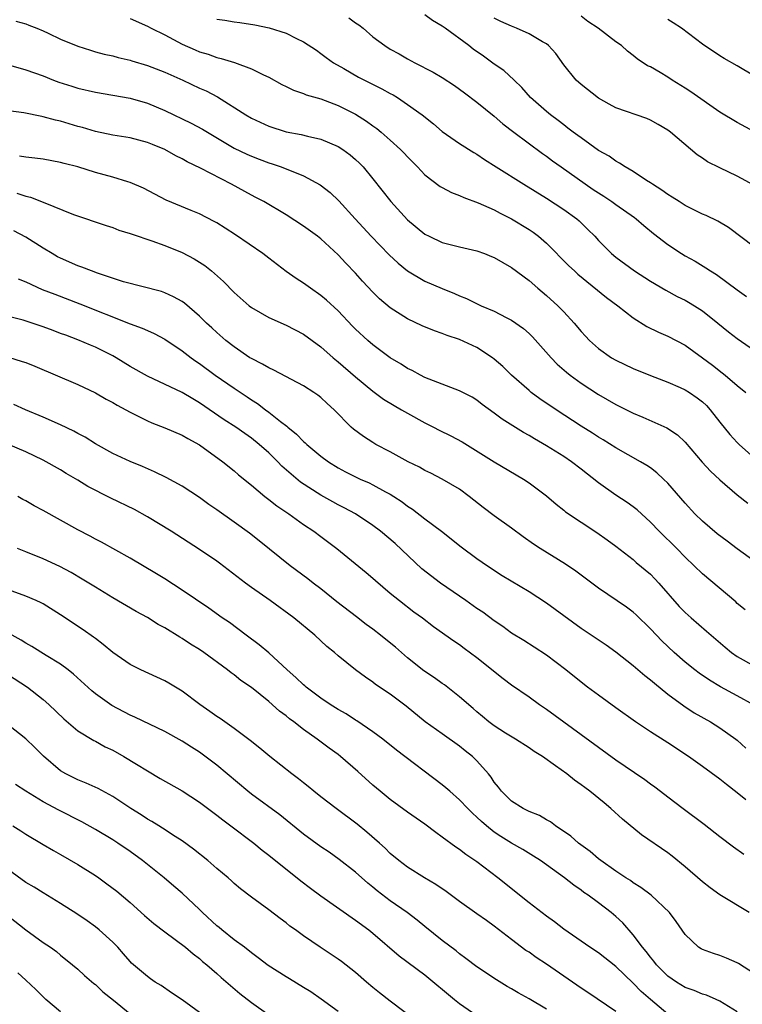
# Model space of a CAD drawing. Units: inches. Extents: x 2574000 to 2577000, y 1545000 to 1548000.
# Drawn here: x 2574742 to 2574826, y 1545826 to 1545940 of the extents above; entities that cross this region are included whole.
import ezdxf

# ---------------------------------------------------------------- set-up
doc = ezdxf.new("R2010")
doc.units = ezdxf.units.IN
doc.header["$MEASUREMENT"] = 0
doc.layers.add('LD25741545_2ft', color=113, linetype='Continuous')

msp = doc.modelspace()

# ---------------------------------------------------------------- linework, layer by layer
at = {"layer": 'LD25741545_2ft'}
for points, elevation in [([(2574780.21, 1545940.21), (2574781, 1545939.62), (2574781.38, 1545939.38), (2574781.86, 1545939), (2574783, 1545938.02), (2574784.38, 1545937), (2574785, 1545936.6), (2574786.03, 1545936.03), (2574787, 1545935.46), (2574787.85, 1545935), (2574789.94, 1545933.94), (2574791, 1545933.3), (2574792.4, 1545932.4), (2574793, 1545931.98), (2574793.55, 1545931.55), (2574795, 1545930.47), (2574797, 1545928.85), (2574797.98, 1545927.98), (2574799.24, 1545927), (2574802.54, 1545924.54), (2574803, 1545924.23), (2574803.71, 1545923.71), (2574804.71, 1545923), (2574808.41, 1545920.41), (2574809, 1545920.02), (2574809.63, 1545919.63), (2574810.55, 1545919), (2574811, 1545918.67), (2574813.15, 1545917.15), (2574813.36, 1545917), (2574814.24, 1545916.24), (2574815.34, 1545915.34), (2574817, 1545914.06), (2574818.6, 1545913), (2574819, 1545912.75), (2574820.14, 1545912.14), (2574821.38, 1545911.38), (2574821.93, 1545911), (2574822.61, 1545910.6), (2574825, 1545908.81), (2574826.06, 1545908.06)], 8418), ([(2574827, 1545913.73), (2574824.01, 1545916.01), (2574822.76, 1545916.76), (2574821.41, 1545917.41), (2574821, 1545917.57), (2574819, 1545918.55), (2574818.3, 1545919), (2574817.52, 1545919.52), (2574817, 1545919.83), (2574816.32, 1545920.32), (2574815.23, 1545921), (2574815, 1545921.17), (2574814.55, 1545921.45), (2574813, 1545922.47), (2574812.07, 1545923), (2574811.44, 1545923.44), (2574811, 1545923.65), (2574810.23, 1545924.23), (2574809, 1545924.89), (2574807, 1545926.34), (2574806.64, 1545926.64), (2574806.11, 1545927), (2574805.49, 1545927.49), (2574805, 1545927.84), (2574804.36, 1545928.36), (2574803.46, 1545929), (2574803, 1545929.38), (2574801.17, 1545931), (2574800.17, 1545932.17), (2574799.27, 1545933), (2574798.11, 1545934.11), (2574797, 1545934.85), (2574795.77, 1545935.77), (2574794.58, 1545936.58), (2574794.05, 1545937), (2574791.34, 1545939), (2574791, 1545939.24), (2574789.88, 1545939.88), (2574789, 1545940.55)], 8420), ([(2574826.91, 1545920.91), (2574825, 1545921.95), (2574823, 1545922.88), (2574821.58, 1545923.58), (2574821, 1545924), (2574820.39, 1545924.39), (2574817.33, 1545927), (2574817, 1545927.24), (2574815.9, 1545927.9), (2574815, 1545928.39), (2574814.58, 1545928.58), (2574811, 1545929.83), (2574810.23, 1545930.23), (2574809, 1545930.92), (2574807, 1545932.49), (2574806.44, 1545933), (2574805, 1545934.77), (2574804.1, 1545936.1), (2574803.26, 1545937), (2574803, 1545937.2), (2574802.57, 1545937.43), (2574801, 1545938.36), (2574799.57, 1545939), (2574799, 1545939.22), (2574797.77, 1545939.77), (2574797, 1545940.16)], 8422), ([(2574827, 1545927.04), (2574825, 1545928.13), (2574823, 1545929.32), (2574819.65, 1545931.65), (2574819, 1545932.08), (2574817.52, 1545933), (2574817, 1545933.36), (2574816.11, 1545933.89), (2574815, 1545934.53), (2574814.67, 1545934.67), (2574813.46, 1545935.46), (2574813, 1545935.84), (2574812.34, 1545936.34), (2574811.66, 1545937), (2574811, 1545937.43), (2574808.97, 1545939), (2574807.77, 1545939.77), (2574807, 1545940.38)], 8424), ([(2574741.82, 1545939.82), (2574743, 1545939.5), (2574743.34, 1545939.34), (2574744.25, 1545939), (2574745, 1545938.69), (2574745.56, 1545938.44), (2574747, 1545937.75), (2574749, 1545936.92), (2574750.45, 1545936.45), (2574751, 1545936.28), (2574752.02, 1545936.02), (2574753, 1545935.8), (2574753.62, 1545935.62), (2574755, 1545935.3), (2574755.22, 1545935.22), (2574757, 1545934.71), (2574759, 1545933.93), (2574761.09, 1545933), (2574763, 1545932.1), (2574763.76, 1545931.76), (2574765.07, 1545931.07), (2574768.36, 1545929), (2574769, 1545928.63), (2574771, 1545927.71), (2574773, 1545927.05), (2574774.74, 1545926.74), (2574775.45, 1545926.55), (2574777, 1545926.21), (2574779, 1545925.36), (2574779.54, 1545925), (2574780.38, 1545924.38), (2574781, 1545923.87), (2574781.45, 1545923.45), (2574781.88, 1545923), (2574783, 1545921.63), (2574785.06, 1545919), (2574787, 1545916.91), (2574789, 1545915.26), (2574789.48, 1545915), (2574791, 1545914.27), (2574793, 1545913.78), (2574795, 1545913.32), (2574795.85, 1545913), (2574796.68, 1545912.68), (2574797, 1545912.54), (2574799, 1545911.41), (2574801, 1545909.9), (2574802.02, 1545909), (2574803, 1545908.19), (2574804.33, 1545907), (2574805, 1545906.29), (2574806.19, 1545905), (2574807, 1545904.03), (2574807.5, 1545903.5), (2574807.98, 1545903), (2574809, 1545902.08), (2574810.51, 1545901), (2574811, 1545900.71), (2574813, 1545899.75), (2574815, 1545898.95), (2574817, 1545898.19), (2574818.42, 1545897.58), (2574819, 1545897.31), (2574819.5, 1545897), (2574820.39, 1545896.39), (2574821, 1545895.91), (2574821.47, 1545895.47), (2574821.88, 1545895), (2574823, 1545893.55), (2574824.14, 1545892.14), (2574825, 1545891.23), (2574825.24, 1545891), (2574827, 1545889.41)], 8412), ([(2574755, 1545940.12), (2574757, 1545939.23), (2574757.42, 1545939), (2574759, 1545938.22), (2574761, 1545937.17), (2574762.5, 1545936.5), (2574763, 1545936.29), (2574763.99, 1545935.99), (2574765, 1545935.62), (2574765.52, 1545935.52), (2574767.04, 1545935.04), (2574769, 1545934.3), (2574770.37, 1545933.63), (2574771, 1545933.34), (2574772.51, 1545932.51), (2574773, 1545932.29), (2574773.85, 1545931.85), (2574775, 1545931.46), (2574775.32, 1545931.32), (2574777, 1545930.84), (2574779, 1545930.1), (2574781, 1545929.08), (2574782.28, 1545928.28), (2574783, 1545927.74), (2574783.44, 1545927.44), (2574783.97, 1545927), (2574785, 1545926.1), (2574786.2, 1545925), (2574786.6, 1545924.6), (2574787, 1545924.15), (2574788.14, 1545923), (2574789, 1545922.1), (2574790.76, 1545920.76), (2574791, 1545920.61), (2574792.06, 1545920.06), (2574793, 1545919.69), (2574793.47, 1545919.47), (2574795.13, 1545918.87), (2574797, 1545918.05), (2574797.67, 1545917.67), (2574799, 1545917.02), (2574801, 1545915.78), (2574801.47, 1545915.47), (2574802.09, 1545915), (2574803, 1545914.22), (2574805.61, 1545911.61), (2574806.23, 1545911), (2574806.64, 1545910.64), (2574809.95, 1545907.95), (2574811.23, 1545907), (2574813, 1545905.61), (2574814.59, 1545904.59), (2574815.94, 1545903.94), (2574817, 1545903.48), (2574819, 1545902.44), (2574821, 1545900.99), (2574822.14, 1545900.14), (2574823.27, 1545899.27), (2574823.61, 1545899), (2574825, 1545897.8), (2574826, 1545897)], 8414), ([(2574765, 1545940.05), (2574765.92, 1545939.92), (2574767, 1545939.73), (2574767.66, 1545939.66), (2574769.4, 1545939.4), (2574771.04, 1545939.04), (2574773, 1545938.41), (2574774.21, 1545937.8), (2574775, 1545937.43), (2574776.48, 1545936.48), (2574777, 1545936.1), (2574777.62, 1545935.62), (2574778.46, 1545935), (2574779.65, 1545934.35), (2574781.36, 1545933.36), (2574782.04, 1545933), (2574784.02, 1545932.02), (2574785, 1545931.48), (2574785.32, 1545931.32), (2574785.83, 1545931), (2574787, 1545930.22), (2574788.67, 1545929), (2574789.97, 1545927.97), (2574791, 1545927.1), (2574793, 1545925.7), (2574794.65, 1545924.65), (2574795, 1545924.46), (2574795.87, 1545923.87), (2574797.22, 1545923), (2574800.4, 1545921), (2574803, 1545919.4), (2574805, 1545918.09), (2574806.5, 1545917), (2574806.77, 1545916.77), (2574807.79, 1545915.79), (2574808.57, 1545915), (2574809, 1545914.53), (2574810.51, 1545913), (2574811, 1545912.59), (2574813.18, 1545911), (2574815, 1545909.83), (2574816.77, 1545908.77), (2574818.07, 1545908.07), (2574819, 1545907.63), (2574819.4, 1545907.4), (2574820.07, 1545907), (2574821, 1545906.41), (2574822.76, 1545905), (2574823.99, 1545903.99), (2574825, 1545903.2), (2574827, 1545901.84)], 8416), ([(2574827, 1545933.48), (2574825, 1545934.67), (2574823.5, 1545935.5), (2574823, 1545935.81), (2574821, 1545937.16), (2574818.57, 1545939), (2574817.63, 1545939.63), (2574817, 1545940.02)], 8426), ([(2574741, 1545934.77), (2574743, 1545934.19), (2574745, 1545933.49), (2574746.19, 1545933), (2574746.79, 1545932.79), (2574748.3, 1545932.3), (2574749, 1545932.09), (2574751, 1545931.61), (2574755, 1545930.93), (2574757, 1545930.36), (2574759, 1545929.51), (2574762.04, 1545928.04), (2574763.35, 1545927.35), (2574765.84, 1545925.84), (2574767, 1545925.16), (2574768.46, 1545924.46), (2574769, 1545924.23), (2574769.89, 1545923.89), (2574771, 1545923.48), (2574771.37, 1545923.37), (2574772.44, 1545923), (2574775, 1545921.96), (2574776.93, 1545920.93), (2574778.06, 1545920.06), (2574779.08, 1545919.08), (2574780.96, 1545917), (2574782.82, 1545915), (2574784.88, 1545912.88), (2574785.92, 1545911.92), (2574787, 1545911.03), (2574789, 1545909.82), (2574791, 1545908.97), (2574792.42, 1545908.42), (2574793, 1545908.15), (2574793.81, 1545907.81), (2574795.48, 1545907), (2574797, 1545906.36), (2574798.37, 1545905.63), (2574799, 1545905.31), (2574800.35, 1545904.35), (2574801, 1545903.79), (2574801.4, 1545903.4), (2574803.56, 1545901), (2574804.26, 1545900.26), (2574805.33, 1545899.33), (2574805.73, 1545899), (2574807, 1545898.05), (2574809, 1545896.74), (2574811, 1545895.61), (2574813, 1545894.62), (2574814.14, 1545894.14), (2574816.9, 1545892.91), (2574818.11, 1545892.11), (2574819, 1545891.24), (2574820.95, 1545888.95), (2574821.92, 1545887.92), (2574823, 1545886.9), (2574825, 1545885.19), (2574826.21, 1545884.21)], 8410), ([(2574828.47, 1545876.47), (2574825, 1545878.97), (2574823.85, 1545879.85), (2574822.69, 1545880.69), (2574821, 1545882.14), (2574820.11, 1545883), (2574819, 1545884.22), (2574817, 1545886.52), (2574816.51, 1545887), (2574815.73, 1545887.73), (2574815, 1545888.29), (2574814.58, 1545888.58), (2574813.86, 1545889), (2574811, 1545890.61), (2574809.54, 1545891.54), (2574809, 1545891.85), (2574808.31, 1545892.31), (2574807, 1545893.12), (2574804.12, 1545895), (2574802.26, 1545896.26), (2574801.24, 1545897), (2574801, 1545897.2), (2574799, 1545898.98), (2574798, 1545900), (2574797, 1545900.85), (2574796.8, 1545901), (2574795, 1545902.16), (2574793, 1545903.09), (2574791.57, 1545903.57), (2574791, 1545903.8), (2574790.09, 1545904.09), (2574788.68, 1545904.68), (2574787, 1545905.48), (2574785, 1545906.75), (2574783.78, 1545907.78), (2574783, 1545908.57), (2574781.82, 1545909.82), (2574781, 1545910.76), (2574779.89, 1545911.89), (2574779, 1545912.86), (2574777, 1545914.71), (2574776.62, 1545915), (2574775, 1545916.17), (2574773, 1545917.46), (2574770.44, 1545919), (2574769.49, 1545919.49), (2574769, 1545919.73), (2574766.68, 1545921), (2574763.13, 1545922.87), (2574761.59, 1545923.59), (2574761, 1545923.94), (2574760.29, 1545924.29), (2574759.01, 1545925), (2574757.58, 1545925.58), (2574757, 1545925.83), (2574755, 1545926.35), (2574753, 1545926.66), (2574751, 1545927.07), (2574749.53, 1545927.53), (2574749, 1545927.67), (2574747, 1545928.27), (2574746.4, 1545928.4), (2574745, 1545928.79), (2574744.82, 1545928.82), (2574742.77, 1545929.23), (2574741, 1545929.47)], 8408), ([(2574825.92, 1545871.92), (2574825, 1545872.65), (2574824.83, 1545872.83), (2574821, 1545876.07), (2574820.06, 1545877), (2574819, 1545877.99), (2574818.04, 1545879), (2574816.02, 1545881), (2574815, 1545882.04), (2574813.46, 1545883.46), (2574813, 1545883.81), (2574812.31, 1545884.31), (2574811, 1545885.15), (2574809, 1545886.56), (2574807, 1545888.16), (2574805.89, 1545889), (2574805, 1545889.59), (2574803, 1545890.85), (2574801.64, 1545891.64), (2574801, 1545892.04), (2574800.37, 1545892.37), (2574797.9, 1545893.9), (2574797, 1545894.61), (2574795.6, 1545895.6), (2574795, 1545896.1), (2574794.43, 1545896.43), (2574793, 1545897.16), (2574789.49, 1545898.51), (2574789, 1545898.73), (2574788.48, 1545899), (2574787.53, 1545899.53), (2574787, 1545899.76), (2574786.26, 1545900.26), (2574785, 1545900.99), (2574783, 1545902.48), (2574782.4, 1545903), (2574781, 1545904.3), (2574780.65, 1545904.65), (2574779, 1545906.39), (2574777.65, 1545907.65), (2574777, 1545908.18), (2574775.8, 1545909), (2574775, 1545909.59), (2574774.14, 1545910.14), (2574773, 1545910.96), (2574771, 1545912.46), (2574770.31, 1545913), (2574767.17, 1545915.17), (2574765.95, 1545915.95), (2574765, 1545916.55), (2574764.71, 1545916.71), (2574763, 1545917.58), (2574762.04, 1545917.96), (2574759.17, 1545919.17), (2574756.54, 1545920.54), (2574755, 1545921.2), (2574754.73, 1545921.27), (2574753, 1545921.81), (2574751, 1545922.37), (2574749, 1545923), (2574747.41, 1545923.41), (2574747, 1545923.53), (2574745, 1545923.89), (2574744.03, 1545924.03), (2574743, 1545924.13), (2574742.25, 1545924.25)], 8406), ([(2574741.96, 1545919.96), (2574743, 1545919.62), (2574743.51, 1545919.51), (2574745, 1545918.94), (2574748.49, 1545917.51), (2574752.23, 1545916.23), (2574753, 1545916.01), (2574753.72, 1545915.72), (2574755, 1545915.34), (2574755.23, 1545915.23), (2574757.53, 1545914.47), (2574759, 1545913.94), (2574761, 1545913.15), (2574762.41, 1545912.41), (2574763.63, 1545911.63), (2574764.4, 1545911), (2574765.77, 1545909.77), (2574767, 1545908.51), (2574768.74, 1545907), (2574769, 1545906.8), (2574771, 1545905.63), (2574773, 1545904.75), (2574775, 1545903.73), (2574777, 1545902.27), (2574778.41, 1545901), (2574779, 1545900.52), (2574781, 1545898.78), (2574783, 1545897.14), (2574784.23, 1545896.23), (2574785.47, 1545895.47), (2574786.31, 1545895), (2574787, 1545894.6), (2574789, 1545893.49), (2574789.97, 1545893), (2574790.64, 1545892.64), (2574791.97, 1545891.97), (2574793.29, 1545891.29), (2574797, 1545888.99), (2574800.35, 1545887), (2574801, 1545886.57), (2574803, 1545885.07), (2574804.12, 1545884.12), (2574805, 1545883.42), (2574805.22, 1545883.22), (2574807, 1545882.02), (2574808.83, 1545880.83), (2574810.01, 1545880.01), (2574811, 1545879.27), (2574813, 1545877.71), (2574813.37, 1545877.37), (2574815, 1545876.02), (2574815.5, 1545875.5), (2574815.96, 1545875), (2574818.32, 1545872.32), (2574819, 1545871.63), (2574819.71, 1545871), (2574821.48, 1545869.48), (2574821.99, 1545869), (2574823.6, 1545867.6), (2574824.35, 1545867), (2574825, 1545866.55), (2574827, 1545865.42)], 8404), ([(2574826.94, 1545860.94), (2574825, 1545862.02), (2574823.06, 1545863.06), (2574821.81, 1545863.81), (2574820.62, 1545864.62), (2574820.11, 1545865), (2574819, 1545865.9), (2574817.74, 1545867), (2574816.33, 1545868.33), (2574815.68, 1545869), (2574815, 1545869.73), (2574813.34, 1545871.34), (2574813, 1545871.65), (2574812.23, 1545872.23), (2574809, 1545874.43), (2574806.38, 1545876.38), (2574805.2, 1545877.2), (2574802.29, 1545879), (2574801.51, 1545879.51), (2574800.34, 1545880.34), (2574799, 1545881.34), (2574797, 1545882.75), (2574795.73, 1545883.73), (2574794.11, 1545885), (2574793, 1545885.82), (2574791, 1545887), (2574789.68, 1545887.68), (2574789, 1545888.01), (2574788.37, 1545888.37), (2574787.08, 1545889), (2574785, 1545890.13), (2574783.35, 1545891), (2574783, 1545891.21), (2574781.91, 1545891.91), (2574780.77, 1545892.77), (2574780.51, 1545893), (2574778.52, 1545895), (2574777.72, 1545895.72), (2574777, 1545896.41), (2574776.67, 1545896.67), (2574776.2, 1545897), (2574775, 1545897.75), (2574771.57, 1545899.57), (2574771, 1545899.82), (2574770.26, 1545900.26), (2574769, 1545900.89), (2574768.82, 1545901), (2574767, 1545902.25), (2574766.05, 1545903), (2574765, 1545903.91), (2574764.43, 1545904.43), (2574763.81, 1545905), (2574763, 1545905.8), (2574761.28, 1545907.28), (2574761, 1545907.48), (2574760.03, 1545908.03), (2574759, 1545908.49), (2574758.62, 1545908.62), (2574754.25, 1545909.75), (2574751.26, 1545910.74), (2574750.57, 1545911), (2574749.46, 1545911.46), (2574749, 1545911.61), (2574747, 1545912.48), (2574746.65, 1545912.65), (2574746.02, 1545913), (2574745, 1545913.62), (2574743, 1545914.91), (2574741.62, 1545915.62)], 8402), ([(2574742.11, 1545910.11), (2574743, 1545909.75), (2574744.88, 1545908.88), (2574746.32, 1545908.32), (2574749.21, 1545907.21), (2574755, 1545904.89), (2574756.4, 1545904.4), (2574757, 1545904.12), (2574757.79, 1545903.79), (2574759, 1545903.15), (2574761, 1545901.8), (2574762.04, 1545901), (2574762.6, 1545900.6), (2574763, 1545900.35), (2574764.83, 1545899), (2574767, 1545897.47), (2574768.49, 1545896.49), (2574769, 1545896.13), (2574769.71, 1545895.71), (2574770.63, 1545895), (2574771, 1545894.73), (2574772.36, 1545893.64), (2574773.09, 1545893.09), (2574773.18, 1545893), (2574774.2, 1545892.2), (2574775, 1545891.35), (2574775.2, 1545891.2), (2574775.38, 1545891), (2574777, 1545889.65), (2574777.87, 1545889), (2574779, 1545888.29), (2574779.84, 1545887.84), (2574781, 1545887.25), (2574781.54, 1545887), (2574782.56, 1545886.56), (2574783, 1545886.35), (2574784.45, 1545885.55), (2574785, 1545885.26), (2574785.43, 1545885), (2574786.37, 1545884.37), (2574787, 1545883.89), (2574787.55, 1545883.55), (2574789, 1545882.43), (2574790.92, 1545881), (2574793.19, 1545879.19), (2574795, 1545877.84), (2574796.21, 1545877), (2574797.9, 1545875.9), (2574801, 1545874.03), (2574803, 1545872.72), (2574807, 1545869.82), (2574809.88, 1545867.88), (2574811, 1545867.08), (2574813, 1545865.49), (2574814.34, 1545864.34), (2574815, 1545863.85), (2574815.45, 1545863.45), (2574817, 1545862.21), (2574818.84, 1545860.84), (2574820.06, 1545860.06), (2574821.93, 1545859), (2574823, 1545858.32), (2574824.84, 1545857), (2574825, 1545856.88), (2574825.98, 1545855.98)], 8400), ([(2574826, 1545850), (2574825, 1545850.82), (2574823.76, 1545851.76), (2574823, 1545852.39), (2574821, 1545853.86), (2574819.39, 1545855), (2574817, 1545856.58), (2574815, 1545857.86), (2574813.29, 1545859), (2574811, 1545860.62), (2574809, 1545862.07), (2574807.76, 1545863), (2574807, 1545863.59), (2574805.25, 1545865), (2574803, 1545866.69), (2574801.61, 1545867.61), (2574800.4, 1545868.4), (2574799, 1545869.25), (2574797.99, 1545869.99), (2574797, 1545870.64), (2574795.66, 1545871.66), (2574795, 1545872.07), (2574793.7, 1545873), (2574790.79, 1545875), (2574788.65, 1545876.65), (2574785.57, 1545879.57), (2574783.86, 1545881), (2574783, 1545881.66), (2574781.01, 1545883.01), (2574779.7, 1545883.7), (2574779, 1545884.04), (2574778.37, 1545884.37), (2574777, 1545885.14), (2574774.66, 1545886.66), (2574773.56, 1545887.56), (2574772.51, 1545888.51), (2574772.04, 1545889), (2574771, 1545890.01), (2574769.89, 1545891), (2574769, 1545891.71), (2574768.24, 1545892.24), (2574767.18, 1545893), (2574765.85, 1545893.85), (2574763, 1545895.81), (2574762.24, 1545896.24), (2574761, 1545896.99), (2574757, 1545898.86), (2574755, 1545900), (2574753.39, 1545901), (2574753, 1545901.22), (2574751, 1545902.22), (2574750.44, 1545902.44), (2574749, 1545903.07), (2574747.58, 1545903.58), (2574747, 1545903.81), (2574746.12, 1545904.12), (2574745, 1545904.56), (2574742.67, 1545905.33), (2574741, 1545905.77)], 8398), ([(2574741, 1545901.06), (2574742.58, 1545900.58), (2574743, 1545900.43), (2574744.02, 1545900.02), (2574749, 1545897.92), (2574751, 1545896.96), (2574752.23, 1545896.23), (2574753, 1545895.82), (2574753.51, 1545895.51), (2574755, 1545894.72), (2574757, 1545893.72), (2574757.5, 1545893.5), (2574759, 1545892.92), (2574761, 1545892.08), (2574761.67, 1545891.67), (2574763, 1545890.96), (2574765.71, 1545889), (2574767, 1545887.95), (2574767.5, 1545887.5), (2574769, 1545886.31), (2574770.55, 1545885), (2574771, 1545884.66), (2574771.91, 1545883.91), (2574773.29, 1545883), (2574775, 1545881.78), (2574776.18, 1545881), (2574777, 1545880.37), (2574778.84, 1545879), (2574782.21, 1545876.21), (2574783, 1545875.56), (2574783.29, 1545875.29), (2574785, 1545873.85), (2574786.05, 1545873), (2574787.71, 1545871.71), (2574788.73, 1545871), (2574790, 1545870), (2574792.34, 1545868.34), (2574793, 1545867.92), (2574793.51, 1545867.51), (2574795, 1545866.43), (2574798.02, 1545864.02), (2574799, 1545863.29), (2574801, 1545861.89), (2574802.22, 1545861), (2574803, 1545860.46), (2574807, 1545857.56), (2574809, 1545856.07), (2574811, 1545854.63), (2574813.18, 1545853.18), (2574814.36, 1545852.36), (2574815, 1545851.86), (2574815.51, 1545851.51), (2574816.17, 1545851), (2574817, 1545850.34), (2574818.77, 1545849), (2574821.2, 1545847.2), (2574823, 1545845.8), (2574824.59, 1545844.59), (2574825.76, 1545843.76)], 8396), ([(2574826.39, 1545837), (2574823, 1545839.05), (2574821.87, 1545839.87), (2574821, 1545840.55), (2574819, 1545842.29), (2574817.51, 1545843.51), (2574817, 1545843.88), (2574813.98, 1545845.98), (2574811.79, 1545847.79), (2574810.45, 1545849), (2574809.65, 1545849.65), (2574808.01, 1545851), (2574807.42, 1545851.42), (2574807, 1545851.75), (2574806.26, 1545852.26), (2574805.36, 1545853), (2574804.06, 1545853.94), (2574802.54, 1545855), (2574801.59, 1545855.59), (2574801, 1545856), (2574799.44, 1545857), (2574798.29, 1545857.71), (2574797, 1545858.53), (2574796.37, 1545859), (2574795.63, 1545859.63), (2574795, 1545860.14), (2574794.55, 1545860.55), (2574793, 1545861.9), (2574791.26, 1545863.26), (2574791, 1545863.43), (2574790.09, 1545864.09), (2574788.89, 1545864.89), (2574787, 1545866.38), (2574786.29, 1545867), (2574785.61, 1545867.61), (2574784.49, 1545868.49), (2574783.88, 1545869), (2574783, 1545869.68), (2574782.23, 1545870.23), (2574781.12, 1545871.12), (2574778.85, 1545872.85), (2574777, 1545874.33), (2574776.12, 1545875), (2574775.51, 1545875.51), (2574773.47, 1545877), (2574769.88, 1545879.88), (2574768.76, 1545880.76), (2574767, 1545882.04), (2574765, 1545883.45), (2574764.08, 1545884.08), (2574763, 1545884.88), (2574761, 1545886.19), (2574759.18, 1545887.18), (2574757.84, 1545887.84), (2574756.44, 1545888.44), (2574755, 1545889.02), (2574753, 1545889.96), (2574751, 1545891.08), (2574749.83, 1545891.83), (2574749, 1545892.25), (2574748.53, 1545892.53), (2574747, 1545893.25), (2574745, 1545894.16), (2574742.94, 1545895), (2574741.59, 1545895.59)], 8394), ([(2574827, 1545829.96), (2574825.14, 1545831.14), (2574825, 1545831.22), (2574823.76, 1545831.76), (2574823, 1545832.05), (2574822.27, 1545832.27), (2574821, 1545832.74), (2574820.83, 1545832.83), (2574820.54, 1545833), (2574819, 1545834.49), (2574817.98, 1545835.98), (2574817.19, 1545837), (2574815.07, 1545839), (2574813.91, 1545839.91), (2574813, 1545840.45), (2574812.69, 1545840.69), (2574812.18, 1545841), (2574811, 1545841.79), (2574809.27, 1545843), (2574809, 1545843.21), (2574808.05, 1545844.05), (2574806.72, 1545845), (2574805.82, 1545845.82), (2574804.05, 1545847), (2574803.46, 1545847.46), (2574803, 1545847.71), (2574802.2, 1545848.2), (2574801, 1545848.66), (2574800.79, 1545848.79), (2574800.32, 1545849), (2574799, 1545849.84), (2574797.83, 1545851), (2574797.48, 1545851.48), (2574797, 1545852.06), (2574796.64, 1545852.64), (2574796.34, 1545853), (2574795, 1545854.51), (2574794.49, 1545855), (2574793.65, 1545855.65), (2574793, 1545856.19), (2574791, 1545857.63), (2574789.02, 1545859.02), (2574786.82, 1545860.82), (2574785, 1545862.21), (2574783.32, 1545863.32), (2574783, 1545863.59), (2574782.16, 1545864.16), (2574780.99, 1545865), (2574779, 1545866.62), (2574778.58, 1545867), (2574777.69, 1545867.69), (2574776.29, 1545869), (2574773.9, 1545871), (2574771.14, 1545873), (2574769, 1545874.5), (2574768.32, 1545875), (2574765.31, 1545877.31), (2574765, 1545877.54), (2574763, 1545878.87), (2574759.73, 1545881), (2574757, 1545882.65), (2574755.5, 1545883.5), (2574752.8, 1545884.8), (2574750.14, 1545886.14), (2574749, 1545886.87), (2574747.65, 1545887.65), (2574747, 1545888.06), (2574745, 1545889.18), (2574743, 1545890.13), (2574741, 1545891)], 8392), ([(2574825, 1545825.57), (2574823, 1545826.81), (2574822.59, 1545827), (2574821.48, 1545827.48), (2574821, 1545827.61), (2574820.03, 1545828.03), (2574819, 1545828.38), (2574817.99, 1545829), (2574817, 1545829.69), (2574815.68, 1545831), (2574815.39, 1545831.39), (2574815, 1545831.85), (2574814.51, 1545832.51), (2574814.08, 1545833), (2574813, 1545834.46), (2574811.81, 1545835.81), (2574811, 1545836.55), (2574810.47, 1545837), (2574809, 1545838.13), (2574807.83, 1545839), (2574807.33, 1545839.33), (2574807, 1545839.6), (2574806.15, 1545840.15), (2574805.1, 1545841), (2574802.32, 1545843), (2574801.52, 1545843.52), (2574800.27, 1545844.27), (2574799, 1545845.01), (2574797.77, 1545845.77), (2574797, 1545846.29), (2574796.1, 1545847), (2574795.51, 1545847.51), (2574795, 1545848.03), (2574794.47, 1545848.47), (2574793.95, 1545849), (2574793, 1545850.02), (2574791.86, 1545851), (2574791.41, 1545851.41), (2574791, 1545851.75), (2574785.72, 1545855.72), (2574784.16, 1545857), (2574783, 1545857.87), (2574781.14, 1545859.14), (2574781, 1545859.21), (2574779.91, 1545859.91), (2574779, 1545860.41), (2574778.09, 1545861), (2574777, 1545861.74), (2574775.32, 1545863), (2574775.16, 1545863.16), (2574775, 1545863.28), (2574774.12, 1545864.12), (2574773.13, 1545865), (2574771, 1545866.95), (2574769.9, 1545867.9), (2574768.39, 1545869), (2574766.45, 1545870.45), (2574765.63, 1545871), (2574764.1, 1545872.1), (2574761, 1545874.19), (2574759, 1545875.5), (2574758.07, 1545876.07), (2574755, 1545877.87), (2574751.72, 1545879.72), (2574751, 1545880.07), (2574750.41, 1545880.41), (2574749, 1545881.15), (2574747, 1545882.27), (2574745, 1545883.37), (2574743.93, 1545883.93), (2574743, 1545884.48), (2574742.65, 1545884.65), (2574742.08, 1545885)], 8390), ([(2574817, 1545825.31), (2574815, 1545826.97), (2574813.92, 1545827.92), (2574813, 1545828.87), (2574811, 1545830.79), (2574809, 1545832.37), (2574808.02, 1545833), (2574805, 1545835.11), (2574803.94, 1545835.94), (2574803, 1545836.6), (2574801, 1545838.14), (2574797.42, 1545841), (2574795, 1545842.87), (2574793.72, 1545843.72), (2574793, 1545844.29), (2574792.57, 1545844.57), (2574791, 1545845.72), (2574790.25, 1545846.25), (2574789, 1545847.19), (2574787, 1545848.59), (2574785, 1545850.05), (2574783.84, 1545851), (2574783, 1545851.71), (2574781.28, 1545853.28), (2574779.27, 1545855), (2574779, 1545855.22), (2574777.96, 1545855.96), (2574776.58, 1545857), (2574775, 1545858.13), (2574773.9, 1545859), (2574773.37, 1545859.37), (2574773, 1545859.69), (2574772.25, 1545860.25), (2574771, 1545861.34), (2574769, 1545862.95), (2574767.79, 1545863.79), (2574767, 1545864.43), (2574766.66, 1545864.66), (2574766.25, 1545865), (2574763.49, 1545867), (2574763, 1545867.34), (2574761.97, 1545867.97), (2574761, 1545868.63), (2574760.76, 1545868.76), (2574759, 1545869.83), (2574758.23, 1545870.23), (2574757, 1545871.02), (2574755.72, 1545871.72), (2574753, 1545873.31), (2574751, 1545874.52), (2574749.47, 1545875.47), (2574748.22, 1545876.22), (2574746.91, 1545876.91), (2574745, 1545877.81), (2574743, 1545878.63), (2574742.02, 1545879)], 8388), ([(2574811, 1545825.61), (2574807.79, 1545827.79), (2574807, 1545828.29), (2574803, 1545831.06), (2574801.83, 1545831.83), (2574801, 1545832.43), (2574800.65, 1545832.65), (2574799, 1545833.9), (2574797, 1545835.45), (2574796.08, 1545836.08), (2574795, 1545836.87), (2574793, 1545838.28), (2574791.43, 1545839.43), (2574790.25, 1545840.25), (2574788.96, 1545841), (2574787, 1545842.25), (2574786.01, 1545843), (2574785, 1545843.83), (2574784.42, 1545844.42), (2574783.77, 1545845), (2574782.29, 1545846.29), (2574781.19, 1545847.19), (2574778.75, 1545849), (2574777, 1545850.37), (2574776.21, 1545851), (2574775.55, 1545851.55), (2574775, 1545851.96), (2574774.43, 1545852.43), (2574773.64, 1545853), (2574771.11, 1545855), (2574769.97, 1545855.97), (2574768.86, 1545856.86), (2574767, 1545858.24), (2574765.39, 1545859.39), (2574765, 1545859.63), (2574764.21, 1545860.21), (2574763.04, 1545861), (2574761, 1545862.54), (2574759.47, 1545863.47), (2574759, 1545863.75), (2574756.26, 1545865), (2574755, 1545865.62), (2574753, 1545867), (2574751.92, 1545867.92), (2574751, 1545868.6), (2574750.78, 1545868.78), (2574749.61, 1545869.61), (2574747, 1545871.35), (2574745, 1545872.6), (2574744.74, 1545872.74), (2574744.19, 1545873), (2574743, 1545873.51), (2574741, 1545874.22)], 8386), ([(2574803, 1545825.87), (2574801, 1545827.07), (2574799.75, 1545827.75), (2574799, 1545828.21), (2574798.49, 1545828.49), (2574797.25, 1545829.25), (2574795, 1545830.75), (2574793.73, 1545831.73), (2574793, 1545832.24), (2574792.59, 1545832.59), (2574791, 1545833.8), (2574789, 1545835.4), (2574788.12, 1545836.12), (2574786.97, 1545837), (2574785, 1545838.38), (2574783.51, 1545839.51), (2574783, 1545839.94), (2574782.4, 1545840.4), (2574781, 1545841.67), (2574779.13, 1545843.13), (2574777.96, 1545843.96), (2574777, 1545844.6), (2574775, 1545846.06), (2574772.27, 1545848.27), (2574769, 1545850.68), (2574768.58, 1545851), (2574765, 1545854), (2574763, 1545855.49), (2574762.07, 1545856.07), (2574761, 1545856.78), (2574759, 1545857.88), (2574755.55, 1545859.55), (2574755, 1545859.78), (2574752.89, 1545860.89), (2574751, 1545862.25), (2574750.59, 1545862.59), (2574748.5, 1545864.5), (2574747.87, 1545865), (2574747, 1545865.65), (2574745.35, 1545866.65), (2574743.69, 1545867.69), (2574743, 1545868.06), (2574742.43, 1545868.43), (2574741.41, 1545869)], 8384), ([(2574740.11, 1545865), (2574743.19, 1545863), (2574745, 1545861.58), (2574745.65, 1545861), (2574747.36, 1545859.36), (2574749, 1545857.98), (2574750.84, 1545856.84), (2574751, 1545856.76), (2574752.14, 1545856.14), (2574753, 1545855.73), (2574754.3, 1545855), (2574758.48, 1545852.48), (2574761, 1545851.03), (2574763, 1545849.74), (2574765, 1545848.24), (2574765.69, 1545847.69), (2574766.62, 1545847), (2574769.26, 1545845), (2574770.22, 1545844.22), (2574771, 1545843.64), (2574774.68, 1545840.68), (2574775.81, 1545839.81), (2574777, 1545838.92), (2574781, 1545836.15), (2574782.53, 1545835), (2574783, 1545834.62), (2574786.03, 1545832.03), (2574789, 1545829.81), (2574792.42, 1545827), (2574793, 1545826.54), (2574795, 1545825.13)], 8382), ([(2574788.28, 1545824.28), (2574785, 1545826.78), (2574783.76, 1545827.76), (2574783, 1545828.38), (2574782.27, 1545829), (2574781, 1545830.11), (2574779.37, 1545831.37), (2574779, 1545831.64), (2574776.92, 1545833), (2574775, 1545834.31), (2574774.07, 1545835), (2574773.44, 1545835.44), (2574773, 1545835.81), (2574772.31, 1545836.31), (2574771, 1545837.31), (2574769, 1545838.77), (2574767.73, 1545839.73), (2574767, 1545840.37), (2574766.68, 1545840.68), (2574766.33, 1545841), (2574765, 1545842.1), (2574763.96, 1545843), (2574762.33, 1545844.33), (2574761, 1545845.3), (2574760.21, 1545845.79), (2574758.75, 1545846.75), (2574758.31, 1545847), (2574757.5, 1545847.5), (2574757, 1545847.77), (2574756.27, 1545848.27), (2574755.08, 1545849), (2574753, 1545850.4), (2574751.31, 1545851.31), (2574749.94, 1545851.94), (2574749, 1545852.32), (2574747.6, 1545853), (2574747, 1545853.35), (2574745.03, 1545855.03), (2574744.04, 1545856.04), (2574743, 1545857.04), (2574741, 1545858.64)], 8380), ([(2574779, 1545825.6), (2574777.03, 1545827.03), (2574775.85, 1545827.85), (2574775, 1545828.35), (2574773.37, 1545829.37), (2574773, 1545829.59), (2574770.91, 1545830.91), (2574769.79, 1545831.79), (2574769, 1545832.35), (2574768.18, 1545833), (2574767, 1545833.88), (2574765.58, 1545835), (2574765.27, 1545835.27), (2574765, 1545835.49), (2574763.34, 1545837), (2574763, 1545837.35), (2574761, 1545839.24), (2574760.04, 1545840.04), (2574758.94, 1545841), (2574756.45, 1545843), (2574755, 1545844.04), (2574753.61, 1545845), (2574753, 1545845.4), (2574751, 1545846.6), (2574749.46, 1545847.46), (2574746.8, 1545848.8), (2574745, 1545849.77), (2574742.98, 1545851), (2574741.79, 1545851.79)], 8378), ([(2574741.48, 1545847), (2574742.42, 1545846.42), (2574743, 1545846.04), (2574745, 1545844.86), (2574746.17, 1545844.17), (2574747, 1545843.72), (2574749, 1545842.56), (2574751, 1545841.29), (2574751.42, 1545841), (2574752.33, 1545840.33), (2574753.47, 1545839.47), (2574755, 1545838.16), (2574756.66, 1545836.66), (2574757.76, 1545835.76), (2574759, 1545834.77), (2574761.38, 1545833), (2574762.26, 1545832.26), (2574763, 1545831.71), (2574763.37, 1545831.37), (2574763.85, 1545831), (2574765, 1545829.99), (2574765.51, 1545829.51), (2574767.66, 1545827.66), (2574769, 1545826.64), (2574771, 1545825.2)], 8376), ([(2574763, 1545825.49), (2574761, 1545826.95), (2574759.77, 1545827.77), (2574758.59, 1545828.59), (2574757.9, 1545829), (2574757.37, 1545829.37), (2574757, 1545829.65), (2574755.18, 1545831.18), (2574755, 1545831.37), (2574754.26, 1545832.26), (2574753.58, 1545833), (2574753, 1545833.58), (2574751.46, 1545835), (2574751, 1545835.36), (2574750.06, 1545836.06), (2574748.87, 1545836.87), (2574747, 1545838.07), (2574745, 1545839.27), (2574743.94, 1545839.94), (2574743, 1545840.49), (2574741, 1545841.95)], 8374), ([(2574741, 1545836.61), (2574743, 1545835.02), (2574745, 1545833.55), (2574745.82, 1545833), (2574746.51, 1545832.51), (2574747, 1545832.08), (2574748.38, 1545831), (2574749, 1545830.48), (2574749.75, 1545829.75), (2574750.84, 1545828.84), (2574751, 1545828.72), (2574751.88, 1545827.88), (2574753.1, 1545826.9), (2574755, 1545825.32)], 8372), ([(2574747, 1545825.56), (2574745.3, 1545827), (2574745, 1545827.28), (2574744.15, 1545828.15), (2574743, 1545829.23), (2574742.06, 1545830.06)], 8370)]:
    msp.add_lwpolyline(points, dxfattribs=dict(at, elevation=elevation))

doc.saveas('drawing.dxf')
